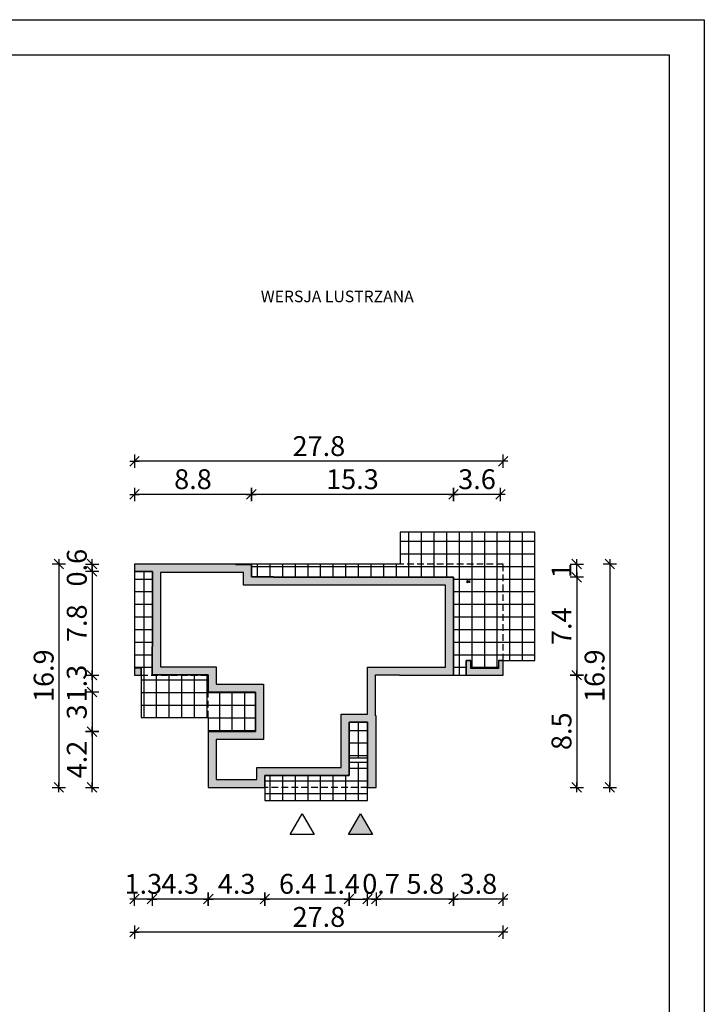
# Model space of a CAD drawing. Units: millimetres. Extents: x 6 to 1056, y 4 to 1489.
# Drawn here: x 539 to 1056, y 746 to 1489 of the extents above; entities that cross this region are included whole.
import ezdxf

# ---------------------------------------------------------------- set-up
doc = ezdxf.new("R2010")
doc.units = ezdxf.units.MM
doc.linetypes.add('HIDDEN', pattern=[0.375, 0.25, -0.125])
for name, color, linetype in [('0-hecz', 8, 'Continuous'), ('Obrys budynku', 7, 'Continuous'), ('Obrys tarasów', 7, 'Continuous'), ('Ramka', 7, 'Continuous'), ('Wymiary', 30, 'Continuous')]:
    doc.layers.add(name, color=color, linetype=linetype)
doc.styles.add('RAMKA50', font='romans.shx', dxfattribs={"width": 0.65})
doc.styles.get("Standard").update_dxf_attribs({"font": 'arial.ttf'})
doc.dimstyles.new('DIM50', dxfattribs={"dimscale": 5, "dimtxt": 3, "dimasz": 0.18, "dimexe": 0, "dimexo": 0, "dimgap": 0.8, "dimtad": 1, "dimdec": 1, "dimlfac": 0.1, "dimrnd": 0.01, "dimzin": 9, "dimdsep": 46, "dimtxsty": 'RAMKA50', "dimblk": 'TICK2', "dimcen": 0, "dimse1": 1, "dimse2": 1, "dimclrd": 13, "dimclre": 13, "dimclrt": 256, "dimazin": 0, "dimtfac": 1, "dimtdec": 1, "dimtix": 1, "dimtmove": 2, "dimatfit": 3, "dimldrblk": 'TICK1', "dimfxl": 1, "dimtfillclr": 256, "dimtolj": 1, "dimarcsym": 0})

# ---------------------------------------------------------------- blocks, each defined once
blk = doc.blocks.new('TICK2')
at = {"color": 2}
blk.add_line((-4, -4), (4, 4), dxfattribs=at)
at = {"color": 0}
for p, q in [((4, 0), (-4, 0)), ((0, -5.6), (0, 5.6))]:
    blk.add_line(p, q, dxfattribs=at)
blk = doc.blocks.new('*D99')
at = {"layer": 'Defpoints', "color": 0}
for p in [(866.44, 1014.21), (903.94, 994.21), (866.44, 825.05)]:
    blk.add_point(p, dxfattribs=at)
at = {"layer": 'Wymiary', "color": 13, "lineweight": -2}
blk.add_line((903.04, 825.05), (867.34, 825.05), dxfattribs=at)
at = {"layer": 'Wymiary', "color": 13, "lineweight": -2, "xscale": 0.9000000000000001, "yscale": 0.9000000000000001, "zscale": 0.9000000000000001, "rotation": 180}
blk.add_blockref('TICK2', (866.44, 825.05), dxfattribs=at)
at = {"layer": 'Wymiary', "color": 13, "lineweight": -2, "xscale": 0.9000000000000001, "yscale": 0.9000000000000001, "zscale": 0.9000000000000001}
blk.add_blockref('TICK2', (903.94, 825.05), dxfattribs=at)
at = {"layer": 'Wymiary', "insert": (885.19, 836.55), "char_height": 15, "attachment_point": 5, "style": 'RAMKA50'}
blk.add_mtext('\\A1;3.8', dxfattribs=at)
blk = doc.blocks.new('TICK1')
at = {"color": 2}
blk.add_line((-4, -4), (4, 4), dxfattribs=at)
at = {"color": 0}
for p, q in [((0, 0), (-4, 0)), ((0, -5.6), (0, 5.6))]:
    blk.add_line(p, q, dxfattribs=at)
blk = doc.blocks.new('*D100')
at = {"layer": 'Defpoints', "color": 0}
for p in [(866.44, 1014.21), (808.04, 929.41), (808.04, 825.05)]:
    blk.add_point(p, dxfattribs=at)
at = {"layer": 'Wymiary', "color": 13, "lineweight": -2}
blk.add_line((865.54, 825.05), (808.94, 825.05), dxfattribs=at)
at = {"layer": 'Wymiary', "color": 13, "lineweight": -2, "xscale": 0.9000000000000001, "yscale": 0.9000000000000001, "zscale": 0.9000000000000001, "rotation": 180}
blk.add_blockref('TICK2', (808.04, 825.05), dxfattribs=at)
at = {"layer": 'Wymiary', "color": 13, "lineweight": -2, "xscale": 0.9000000000000001, "yscale": 0.9000000000000001, "zscale": 0.9000000000000001}
blk.add_blockref('TICK2', (866.44, 825.05), dxfattribs=at)
at = {"layer": 'Wymiary', "insert": (845.13, 836.55), "char_height": 15, "attachment_point": 5, "style": 'RAMKA50'}
blk.add_mtext('\\A1;5.8', dxfattribs=at)
blk = doc.blocks.new('*D101')
at = {"layer": 'Defpoints', "color": 0}
for p in [(801.54, 929.41), (808.04, 929.41), (801.54, 825.05)]:
    blk.add_point(p, dxfattribs=at)
at = {"layer": 'Wymiary', "color": 13, "lineweight": -2}
for p, q in [((800.64, 825.05), (799.74, 825.05)), ((808.04, 825.05), (801.54, 825.05)), ((808.94, 825.05), (809.84, 825.05))]:
    blk.add_line(p, q, dxfattribs=at)
at = {"layer": 'Wymiary', "color": 13, "lineweight": -2, "xscale": 0.9000000000000001, "yscale": 0.9000000000000001, "zscale": 0.9000000000000001}
blk.add_blockref('TICK2', (801.54, 825.05), dxfattribs=at)
at = {"layer": 'Wymiary', "color": 13, "lineweight": -2, "xscale": 0.9000000000000001, "yscale": 0.9000000000000001, "zscale": 0.9000000000000001, "rotation": 180}
blk.add_blockref('TICK2', (808.04, 825.05), dxfattribs=at)
at = {"layer": 'Wymiary', "insert": (811.73, 836.55), "char_height": 15, "attachment_point": 5, "style": 'RAMKA50'}
blk.add_mtext('\\A1;0.7', dxfattribs=at)
blk = doc.blocks.new('*D102')
at = {"layer": 'Defpoints', "color": 0}
for p in [(787.54, 938.41), (724.04, 928.91), (724.04, 825.05)]:
    blk.add_point(p, dxfattribs=at)
at = {"layer": 'Wymiary', "color": 13, "lineweight": -2}
blk.add_line((786.64, 825.05), (724.94, 825.05), dxfattribs=at)
at = {"layer": 'Wymiary', "color": 13, "lineweight": -2, "xscale": 0.9000000000000001, "yscale": 0.9000000000000001, "zscale": 0.9000000000000001, "rotation": 180}
blk.add_blockref('TICK2', (724.04, 825.05), dxfattribs=at)
at = {"layer": 'Wymiary', "color": 13, "lineweight": -2, "xscale": 0.9000000000000001, "yscale": 0.9000000000000001, "zscale": 0.9000000000000001}
blk.add_blockref('TICK2', (787.54, 825.05), dxfattribs=at)
at = {"layer": 'Wymiary', "insert": (748.86, 836.55), "char_height": 15, "attachment_point": 5, "style": 'RAMKA50'}
blk.add_mtext('\\A1;6.4', dxfattribs=at)
blk = doc.blocks.new('*D103')
at = {"layer": 'Defpoints', "color": 0}
for p in [(681.34, 929.41), (724.04, 928.91), (681.34, 825.05)]:
    blk.add_point(p, dxfattribs=at)
at = {"layer": 'Wymiary', "color": 13, "lineweight": -2}
blk.add_line((723.14, 825.05), (682.24, 825.05), dxfattribs=at)
at = {"layer": 'Wymiary', "color": 13, "lineweight": -2, "xscale": 0.9000000000000001, "yscale": 0.9000000000000001, "zscale": 0.9000000000000001, "rotation": 180}
blk.add_blockref('TICK2', (681.34, 825.05), dxfattribs=at)
at = {"layer": 'Wymiary', "color": 13, "lineweight": -2, "xscale": 0.9000000000000001, "yscale": 0.9000000000000001, "zscale": 0.9000000000000001}
blk.add_blockref('TICK2', (724.04, 825.05), dxfattribs=at)
at = {"layer": 'Wymiary', "insert": (702.69, 836.55), "char_height": 15, "attachment_point": 5, "style": 'RAMKA50'}
blk.add_mtext('\\A1;4.3', dxfattribs=at)
blk = doc.blocks.new('*D104')
at = {"layer": 'Defpoints', "color": 0}
for p in [(638.84, 1014.51), (681.34, 929.41), (638.84, 825.05)]:
    blk.add_point(p, dxfattribs=at)
at = {"layer": 'Wymiary', "color": 13, "lineweight": -2}
blk.add_line((680.44, 825.05), (639.74, 825.05), dxfattribs=at)
at = {"layer": 'Wymiary', "color": 13, "lineweight": -2, "xscale": 0.9000000000000001, "yscale": 0.9000000000000001, "zscale": 0.9000000000000001, "rotation": 180}
blk.add_blockref('TICK2', (638.84, 825.05), dxfattribs=at)
at = {"layer": 'Wymiary', "color": 13, "lineweight": -2, "xscale": 0.9000000000000001, "yscale": 0.9000000000000001, "zscale": 0.9000000000000001}
blk.add_blockref('TICK2', (681.34, 825.05), dxfattribs=at)
at = {"layer": 'Wymiary', "insert": (660.09, 836.55), "char_height": 15, "attachment_point": 5, "style": 'RAMKA50'}
blk.add_mtext('\\A1;4.3', dxfattribs=at)
blk = doc.blocks.new('*D105')
at = {"layer": 'Defpoints', "color": 0}
for p in [(625.64, 1098.11), (903.94, 994.21), (625.64, 800.05)]:
    blk.add_point(p, dxfattribs=at)
at = {"layer": 'Wymiary', "color": 13, "lineweight": -2}
blk.add_line((903.04, 800.05), (626.54, 800.05), dxfattribs=at)
at = {"layer": 'Wymiary', "color": 13, "lineweight": -2, "xscale": 0.9000000000000001, "yscale": 0.9000000000000001, "zscale": 0.9000000000000001, "rotation": 180}
blk.add_blockref('TICK2', (625.64, 800.05), dxfattribs=at)
at = {"layer": 'Wymiary', "color": 13, "lineweight": -2, "xscale": 0.9000000000000001, "yscale": 0.9000000000000001, "zscale": 0.9000000000000001}
blk.add_blockref('TICK2', (903.94, 800.05), dxfattribs=at)
at = {"layer": 'Wymiary', "insert": (764.79, 811.55), "char_height": 15, "attachment_point": 5, "style": 'RAMKA50'}
blk.add_mtext('\\A1;27.8', dxfattribs=at)
blk = doc.blocks.new('*D106')
at = {"layer": 'Defpoints', "color": 0}
for p in [(866.44, 1130.72), (866.44, 1068.11), (901.94, 994.21)]:
    blk.add_point(p, dxfattribs=at)
at = {"layer": 'Wymiary', "color": 13, "lineweight": -2}
blk.add_line((901.04, 1130.72), (867.34, 1130.72), dxfattribs=at)
at = {"layer": 'Wymiary', "color": 13, "lineweight": -2, "xscale": 0.9000000000000001, "yscale": 0.9000000000000001, "zscale": 0.9000000000000001, "rotation": 180}
blk.add_blockref('TICK2', (866.44, 1130.72), dxfattribs=at)
at = {"layer": 'Wymiary', "color": 13, "lineweight": -2, "xscale": 0.9000000000000001, "yscale": 0.9000000000000001, "zscale": 0.9000000000000001}
blk.add_blockref('TICK2', (901.94, 1130.72), dxfattribs=at)
at = {"layer": 'Wymiary', "insert": (884.19, 1142.22), "char_height": 15, "attachment_point": 5, "style": 'RAMKA50'}
blk.add_mtext('\\A1;3.6', dxfattribs=at)
blk = doc.blocks.new('*D107')
at = {"layer": 'Defpoints', "color": 0}
for p in [(713.84, 1130.72), (713.84, 1077.81), (866.44, 1068.11)]:
    blk.add_point(p, dxfattribs=at)
at = {"layer": 'Wymiary', "color": 13, "lineweight": -2}
blk.add_line((865.54, 1130.72), (714.74, 1130.72), dxfattribs=at)
at = {"layer": 'Wymiary', "color": 13, "lineweight": -2, "xscale": 0.9000000000000001, "yscale": 0.9000000000000001, "zscale": 0.9000000000000001, "rotation": 180}
blk.add_blockref('TICK2', (713.84, 1130.72), dxfattribs=at)
at = {"layer": 'Wymiary', "color": 13, "lineweight": -2, "xscale": 0.9000000000000001, "yscale": 0.9000000000000001, "zscale": 0.9000000000000001}
blk.add_blockref('TICK2', (866.44, 1130.72), dxfattribs=at)
at = {"layer": 'Wymiary', "insert": (790.14, 1142.22), "char_height": 15, "attachment_point": 5, "style": 'RAMKA50'}
blk.add_mtext('\\A1;15.3', dxfattribs=at)
blk = doc.blocks.new('*D108')
at = {"layer": 'Defpoints', "color": 0}
for p in [(625.64, 1130.72), (625.64, 1078.11), (713.84, 1077.81)]:
    blk.add_point(p, dxfattribs=at)
at = {"layer": 'Wymiary', "color": 13, "lineweight": -2}
blk.add_line((712.94, 1130.72), (626.54, 1130.72), dxfattribs=at)
at = {"layer": 'Wymiary', "color": 13, "lineweight": -2, "xscale": 0.9000000000000001, "yscale": 0.9000000000000001, "zscale": 0.9000000000000001, "rotation": 180}
blk.add_blockref('TICK2', (625.64, 1130.72), dxfattribs=at)
at = {"layer": 'Wymiary', "color": 13, "lineweight": -2, "xscale": 0.9000000000000001, "yscale": 0.9000000000000001, "zscale": 0.9000000000000001}
blk.add_blockref('TICK2', (713.84, 1130.72), dxfattribs=at)
at = {"layer": 'Wymiary', "insert": (669.74, 1142.22), "char_height": 15, "attachment_point": 5, "style": 'RAMKA50'}
blk.add_mtext('\\A1;8.8', dxfattribs=at)
blk = doc.blocks.new('*D109')
at = {"layer": 'Defpoints', "color": 0}
for p in [(625.64, 1155.72), (625.64, 1078.11), (903.94, 1078.11)]:
    blk.add_point(p, dxfattribs=at)
at = {"layer": 'Wymiary', "color": 13, "lineweight": -2}
blk.add_line((903.04, 1155.72), (626.54, 1155.72), dxfattribs=at)
at = {"layer": 'Wymiary', "color": 13, "lineweight": -2, "xscale": 0.9000000000000001, "yscale": 0.9000000000000001, "zscale": 0.9000000000000001, "rotation": 180}
blk.add_blockref('TICK2', (625.64, 1155.72), dxfattribs=at)
at = {"layer": 'Wymiary', "color": 13, "lineweight": -2, "xscale": 0.9000000000000001, "yscale": 0.9000000000000001, "zscale": 0.9000000000000001}
blk.add_blockref('TICK2', (903.94, 1155.72), dxfattribs=at)
at = {"layer": 'Wymiary', "insert": (764.79, 1167.22), "char_height": 15, "attachment_point": 5, "style": 'RAMKA50'}
blk.add_mtext('\\A1;27.8', dxfattribs=at)
blk = doc.blocks.new('*D110')
at = {"layer": 'Defpoints', "color": 0}
for p in [(891.44, 1078.11), (959.44, 1078.11), (866.44, 1068.11)]:
    blk.add_point(p, dxfattribs=at)
at = {"layer": 'Wymiary', "color": 13, "lineweight": -2}
for p, q in [((959.44, 1079.01), (959.44, 1079.91)), ((959.44, 1068.11), (959.44, 1078.11)), ((959.44, 1067.21), (959.44, 1066.31))]:
    blk.add_line(p, q, dxfattribs=at)
at = {"layer": 'Wymiary', "color": 13, "lineweight": -2, "xscale": 0.9000000000000001, "yscale": 0.9000000000000001, "zscale": 0.9000000000000001}
for p, rotation in [((959.44, 1078.11), 270), ((959.44, 1068.11), 90)]:
    blk.add_blockref('TICK2', p, dxfattribs=dict(at, rotation=rotation))
at = {"layer": 'Wymiary', "insert": (947.94, 1073.11), "char_height": 15, "attachment_point": 5, "rotation": 90, "style": 'RAMKA50'}
blk.add_mtext('\\A1;1', dxfattribs=at)
blk = doc.blocks.new('*D111')
at = {"layer": 'Defpoints', "color": 0}
for p in [(866.44, 1068.11), (891.44, 994.21), (959.44, 994.21)]:
    blk.add_point(p, dxfattribs=at)
at = {"layer": 'Wymiary', "color": 13, "lineweight": -2}
blk.add_line((959.44, 1067.21), (959.44, 995.11), dxfattribs=at)
at = {"layer": 'Wymiary', "color": 13, "lineweight": -2, "xscale": 0.9000000000000001, "yscale": 0.9000000000000001, "zscale": 0.9000000000000001}
for p, rotation in [((959.44, 1068.11), 90), ((959.44, 994.21), 270)]:
    blk.add_blockref('TICK2', p, dxfattribs=dict(at, rotation=rotation))
at = {"layer": 'Wymiary', "insert": (947.94, 1031.16), "char_height": 15, "attachment_point": 5, "rotation": 90, "style": 'RAMKA50'}
blk.add_mtext('\\A1;7.4', dxfattribs=at)
blk = doc.blocks.new('*D112')
at = {"layer": 'Defpoints', "color": 0}
for p in [(891.44, 994.21), (833.04, 909.41), (959.44, 909.41)]:
    blk.add_point(p, dxfattribs=at)
at = {"layer": 'Wymiary', "color": 13, "lineweight": -2}
blk.add_line((959.44, 993.31), (959.44, 910.31), dxfattribs=at)
at = {"layer": 'Wymiary', "color": 13, "lineweight": -2, "xscale": 0.9000000000000001, "yscale": 0.9000000000000001, "zscale": 0.9000000000000001}
for p, rotation in [((959.44, 994.21), 90), ((959.44, 909.41), 270)]:
    blk.add_blockref('TICK2', p, dxfattribs=dict(at, rotation=rotation))
at = {"layer": 'Wymiary', "insert": (947.94, 951.81), "char_height": 15, "attachment_point": 5, "rotation": 90, "style": 'RAMKA50'}
blk.add_mtext('\\A1;8.5', dxfattribs=at)
blk = doc.blocks.new('*D113')
at = {"layer": 'Defpoints', "color": 0}
for p in [(901.94, 1078.11), (858.04, 909.41), (984.44, 909.41)]:
    blk.add_point(p, dxfattribs=at)
at = {"layer": 'Wymiary', "color": 13, "lineweight": -2}
blk.add_line((984.44, 1077.21), (984.44, 910.31), dxfattribs=at)
at = {"layer": 'Wymiary', "color": 13, "lineweight": -2, "xscale": 0.9000000000000001, "yscale": 0.9000000000000001, "zscale": 0.9000000000000001}
for p, rotation in [((984.44, 1078.11), 90), ((984.44, 909.41), 270)]:
    blk.add_blockref('TICK2', p, dxfattribs=dict(at, rotation=rotation))
at = {"layer": 'Wymiary', "insert": (972.94, 993.76), "char_height": 15, "attachment_point": 5, "rotation": 90, "style": 'RAMKA50'}
blk.add_mtext('\\A1;16.9', dxfattribs=at)
blk = doc.blocks.new('*D114')
at = {"layer": 'Defpoints', "color": 0}
for p in [(593.53, 1078.11), (651.04, 1072.61), (661.54, 1078.11)]:
    blk.add_point(p, dxfattribs=at)
at = {"layer": 'Wymiary', "color": 13, "lineweight": -2}
for p, q in [((593.53, 1079.01), (593.53, 1079.91)), ((593.53, 1072.61), (593.53, 1078.11)), ((593.53, 1071.71), (593.53, 1070.81))]:
    blk.add_line(p, q, dxfattribs=at)
at = {"layer": 'Wymiary', "color": 13, "lineweight": -2, "xscale": 0.9000000000000001, "yscale": 0.9000000000000001, "zscale": 0.9000000000000001}
for p, rotation in [((593.53, 1078.11), 270), ((593.53, 1072.61), 90)]:
    blk.add_blockref('TICK2', p, dxfattribs=dict(at, rotation=rotation))
at = {"layer": 'Wymiary', "insert": (582.03, 1075.36), "char_height": 15, "attachment_point": 5, "rotation": 90, "style": 'RAMKA50'}
blk.add_mtext('\\A1;0.6', dxfattribs=at)
blk = doc.blocks.new('*D115')
at = {"layer": 'Defpoints', "color": 0}
for p in [(651.04, 1072.61), (593.53, 994.21), (651.04, 994.21)]:
    blk.add_point(p, dxfattribs=at)
at = {"layer": 'Wymiary', "color": 13, "lineweight": -2}
blk.add_line((593.53, 1071.71), (593.53, 995.11), dxfattribs=at)
at = {"layer": 'Wymiary', "color": 13, "lineweight": -2, "xscale": 0.9000000000000001, "yscale": 0.9000000000000001, "zscale": 0.9000000000000001}
for p, rotation in [((593.53, 1072.61), 90), ((593.53, 994.21), 270)]:
    blk.add_blockref('TICK2', p, dxfattribs=dict(at, rotation=rotation))
at = {"layer": 'Wymiary', "insert": (582.03, 1033.41), "char_height": 15, "attachment_point": 5, "rotation": 90, "style": 'RAMKA50'}
blk.add_mtext('\\A1;7.8', dxfattribs=at)
blk = doc.blocks.new('*D116')
at = {"layer": 'Defpoints', "color": 0}
for p in [(661.54, 994.21), (593.53, 981.41), (681.34, 981.41)]:
    blk.add_point(p, dxfattribs=at)
at = {"layer": 'Wymiary', "color": 13, "lineweight": -2}
for p, q in [((593.53, 995.11), (593.53, 996.01)), ((593.53, 994.21), (593.53, 981.41)), ((593.53, 980.51), (593.53, 979.61))]:
    blk.add_line(p, q, dxfattribs=at)
at = {"layer": 'Wymiary', "color": 13, "lineweight": -2, "xscale": 0.9000000000000001, "yscale": 0.9000000000000001, "zscale": 0.9000000000000001}
for p, rotation in [((593.53, 994.21), 270), ((593.53, 981.41), 90)]:
    blk.add_blockref('TICK2', p, dxfattribs=dict(at, rotation=rotation))
at = {"layer": 'Wymiary', "insert": (582.03, 987.81), "char_height": 15, "attachment_point": 5, "rotation": 90, "style": 'RAMKA50'}
blk.add_mtext('\\A1;1.3', dxfattribs=at)
blk = doc.blocks.new('*D117')
at = {"layer": 'Defpoints', "color": 0}
for p in [(651.04, 1078.11), (568.53, 909.41), (694.94, 909.41)]:
    blk.add_point(p, dxfattribs=at)
at = {"layer": 'Wymiary', "color": 13, "lineweight": -2}
blk.add_line((568.53, 1077.21), (568.53, 910.31), dxfattribs=at)
at = {"layer": 'Wymiary', "color": 13, "lineweight": -2, "xscale": 0.9000000000000001, "yscale": 0.9000000000000001, "zscale": 0.9000000000000001}
for p, rotation in [((568.53, 1078.11), 90), ((568.53, 909.41), 270)]:
    blk.add_blockref('TICK2', p, dxfattribs=dict(at, rotation=rotation))
at = {"layer": 'Wymiary', "insert": (557.03, 993.76), "char_height": 15, "attachment_point": 5, "rotation": 90, "style": 'RAMKA50'}
blk.add_mtext('\\A1;16.9', dxfattribs=at)
blk = doc.blocks.new('*D118')
at = {"layer": 'Defpoints', "color": 0}
for p in [(681.34, 981.41), (593.53, 951.51), (681.34, 951.51)]:
    blk.add_point(p, dxfattribs=at)
at = {"layer": 'Wymiary', "color": 13, "lineweight": -2}
blk.add_line((593.53, 980.51), (593.53, 952.41), dxfattribs=at)
at = {"layer": 'Wymiary', "color": 13, "lineweight": -2, "xscale": 0.9000000000000001, "yscale": 0.9000000000000001, "zscale": 0.9000000000000001}
for p, rotation in [((593.53, 981.41), 90), ((593.53, 951.51), 270)]:
    blk.add_blockref('TICK2', p, dxfattribs=dict(at, rotation=rotation))
at = {"layer": 'Wymiary', "insert": (582.03, 966.46), "char_height": 15, "attachment_point": 5, "rotation": 90, "style": 'RAMKA50'}
blk.add_mtext('\\A1;3', dxfattribs=at)
blk = doc.blocks.new('*D119')
at = {"layer": 'Defpoints', "color": 0}
for p in [(681.34, 951.51), (593.53, 909.41), (681.34, 909.41)]:
    blk.add_point(p, dxfattribs=at)
at = {"layer": 'Wymiary', "color": 13, "lineweight": -2}
blk.add_line((593.53, 950.61), (593.53, 910.31), dxfattribs=at)
at = {"layer": 'Wymiary', "color": 13, "lineweight": -2, "xscale": 0.9000000000000001, "yscale": 0.9000000000000001, "zscale": 0.9000000000000001}
for p, rotation in [((593.53, 951.51), 90), ((593.53, 909.41), 270)]:
    blk.add_blockref('TICK2', p, dxfattribs=dict(at, rotation=rotation))
at = {"layer": 'Wymiary', "insert": (582.03, 930.46), "char_height": 15, "attachment_point": 5, "rotation": 90, "style": 'RAMKA50'}
blk.add_mtext('\\A1;4.2', dxfattribs=at)
blk = doc.blocks.new('*D120')
at = {"layer": 'Defpoints', "color": 0}
for p in [(787.54, 938.41), (801.54, 929.41), (801.54, 825.05)]:
    blk.add_point(p, dxfattribs=at)
at = {"layer": 'Wymiary', "color": 13, "lineweight": -2}
blk.add_line((788.44, 825.05), (800.64, 825.05), dxfattribs=at)
at = {"layer": 'Wymiary', "color": 13, "lineweight": -2, "xscale": 0.9000000000000001, "yscale": 0.9000000000000001, "zscale": 0.9000000000000001, "rotation": 180}
blk.add_blockref('TICK2', (787.54, 825.05), dxfattribs=at)
at = {"layer": 'Wymiary', "color": 13, "lineweight": -2, "xscale": 0.9000000000000001, "yscale": 0.9000000000000001, "zscale": 0.9000000000000001}
blk.add_blockref('TICK2', (801.54, 825.05), dxfattribs=at)
at = {"layer": 'Wymiary', "insert": (781.63, 836.55), "char_height": 15, "attachment_point": 5, "style": 'RAMKA50'}
blk.add_mtext('\\A1;1.4', dxfattribs=at)
blk = doc.blocks.new('*D98')
at = {"layer": 'Defpoints', "color": 0}
for p in [(625.64, 1098.11), (638.84, 1014.51), (625.64, 825.05)]:
    blk.add_point(p, dxfattribs=at)
at = {"layer": 'Wymiary', "color": 13, "lineweight": -2}
for p, q in [((624.74, 825.05), (623.84, 825.05)), ((638.84, 825.05), (625.64, 825.05)), ((639.74, 825.05), (640.64, 825.05))]:
    blk.add_line(p, q, dxfattribs=at)
at = {"layer": 'Wymiary', "color": 13, "lineweight": -2, "xscale": 0.9000000000000001, "yscale": 0.9000000000000001, "zscale": 0.9000000000000001}
blk.add_blockref('TICK2', (625.64, 825.05), dxfattribs=at)
at = {"layer": 'Wymiary', "color": 13, "lineweight": -2, "xscale": 0.9000000000000001, "yscale": 0.9000000000000001, "zscale": 0.9000000000000001, "rotation": 180}
blk.add_blockref('TICK2', (638.84, 825.05), dxfattribs=at)
at = {"layer": 'Wymiary', "insert": (632.24, 836.55), "char_height": 15, "attachment_point": 5, "style": 'RAMKA50'}
blk.add_mtext('\\A1;1.3', dxfattribs=at)

msp = doc.modelspace()

# ---------------------------------------------------------------- hatches: boundary and pattern name
at = {"layer": '0-hecz'}
h = msp.add_hatch(dxfattribs=at)
h.set_pattern_fill('NET', color=256, scale=3, angle=270, style=0)
h.set_pattern_definition([(270, (1061.397, 0), (-9.525, -2e-15), []), (180, (1061.397, 0), (-2e-15, 9.525), [])])
h.paths.add_polyline_path([(826.14, 1102.11), (925.94, 1102.11), (925.94, 1005.21), (901.94, 1005.21), (901.94, 1078.11), (826.14, 1078.11)])
h.paths.add_polyline_path([(866.44, 1068.11), (730.54, 1068.11), (730.54, 1068.41), (713.84, 1068.41), (713.84, 1077.81), (701.84, 1077.81), (701.84, 1078.11), (826.14, 1078.11), (901.94, 1078.11), (901.94, 1005.21), (898.44, 1005.21), (898.44, 999.21), (879.44, 999.21), (879.44, 1005.21), (875.94, 1005.21), (875.94, 994.21), (866.44, 994.21)])
h.paths.add_polyline_path([(630.64, 990.71), (630.64, 994.21), (681.34, 994.21), (681.34, 962.21), (630.64, 962.21)])
h.paths.add_polyline_path([(681.34, 981.41), (716.94, 981.41), (716.94, 951.51), (681.34, 951.51), (681.34, 962.21)])
h.paths.add_polyline_path([(625.64, 1072.61), (639.14, 1072.61), (639.14, 1015.91), (638.84, 1015.91), (638.84, 994.51), (681.34, 994.51), (681.34, 994.21), (630.64, 994.21), (630.64, 999.71), (625.64, 999.71)])
h.paths.add_polyline_path([(724.04, 918.41), (787.54, 918.41), (787.54, 928.41), (801.54, 928.41), (801.54, 909.41), (724.04, 909.41)])
h.paths.add_polyline_path([(724.04, 909.41), (801.54, 909.41), (801.54, 899.41), (724.04, 899.41)])
h.paths.add_polyline_path([(787.54, 958.61), (801.54, 958.61), (801.54, 931.41), (787.54, 931.41)])
h.paths.add_polyline_path([(925.94, 1102.11), (927.94, 1102.11), (927.94, 1005.21), (925.94, 1005.21)])
h.paths.add_polyline_path([(898.44, 1005.21), (900.44, 1005.21), (900.44, 999.21), (898.44, 999.21)], flags=17)
at = {"layer": 'Obrys budynku'}
h = msp.add_hatch(color=256, dxfattribs=at)
h.paths.add_polyline_path([(638.84, 1015.91), (639.14, 1015.91), (639.14, 1048.91), (639.14, 1056.71), (639.14, 1066.11), (639.14, 1072.61), (625.64, 1072.61), (625.64, 1078.11), (701.84, 1078.11), (701.84, 1077.81), (713.84, 1077.81), (713.84, 1068.41), (730.54, 1068.41), (730.54, 1068.11), (739.74, 1068.11), (747.54, 1068.11), (756.94, 1068.11), (785.54, 1068.11), (802.94, 1068.11), (826.14, 1068.11), (861.64, 1068.11), (866.44, 1068.11), (866.44, 1063.31), (866.44, 1027.01), (866.44, 1014.41), (866.44, 1005.21), (866.44, 994.21), (825.64, 994.21), (825.64, 994.51), (807.44, 994.51), (807.44, 963.41), (808.04, 963.41), (808.04, 909.41), (801.54, 909.41), (801.54, 958.61), (787.54, 958.61), (787.54, 918.41), (724.04, 918.41), (724.04, 909.41), (681.34, 909.41), (681.34, 951.51), (716.94, 951.51), (716.94, 981.41), (714.24, 981.41), (681.34, 981.41), (681.34, 994.51), (638.84, 994.51)])
h.paths.add_polyline_path([(860.44, 1000.21), (860.44, 1062.11), (724.54, 1062.11), (707.84, 1062.11), (707.84, 1071.81), (695.84, 1071.81), (645.14, 1071.81), (645.14, 1009.91), (645.14, 1000.51), (687.34, 1000.51), (687.34, 987.41), (722.94, 987.41), (722.94, 945.51), (687.34, 945.51), (687.34, 915.41), (718.04, 915.41), (718.04, 924.41), (781.54, 924.41), (781.54, 964.61), (801.44, 964.61), (801.44, 1000.21), (831.64, 1000.21)], flags=16)
h.paths.add_polyline_path([(625.64, 999.71), (630.64, 999.71), (630.64, 994.21), (625.64, 994.21)], flags=17)
h.paths.add_polyline_path([(901.94, 1005.21), (901.94, 1005.21), (903.94, 1005.21), (903.94, 994.21), (901.94, 994.21)], flags=16)
h.paths.add_polyline_path([(875.94, 1005.21), (879.44, 1005.21), (879.44, 999.21), (900.44, 999.21), (900.44, 1005.21), (903.94, 1005.21), (903.94, 994.21), (875.94, 994.21)])
h.paths.add_polyline_path([(901.94, 1005.21), (903.94, 1005.21), (903.94, 994.21), (901.94, 994.21)], flags=0)
h.paths.add_polyline_path([(876.79, 1065.76), (876.93, 1065.76), (876.93, 1065.05, 0.414214), (877.08, 1064.9), (878.3, 1064.9, 0.416773), (878.45, 1065.05), (878.45, 1065.76), (878.59, 1065.76), (878.59, 1063.96), (878.45, 1063.96), (878.45, 1064.67, 0.416774), (878.3, 1064.82), (877.08, 1064.82, 0.414214), (876.93, 1064.67), (876.93, 1063.96), (876.79, 1063.96)])
at = {"layer": 'Obrys tarasów'}
msp.add_hatch(color=256, dxfattribs=at).paths.add_polyline_path([(805.34, 873.86), (787.24, 873.86), (796.29, 889.53)])
msp.add_hatch(color=256, dxfattribs=at).paths.add_polyline_path([(805.34, 873.86), (787.24, 873.86), (796.29, 889.53)])

# ---------------------------------------------------------------- linework, layer by layer
at = {"layer": 'Obrys budynku'}
for points in [[(681.34, 909.41), (724.04, 909.41), (724.04, 918.41), (787.54, 918.41), (787.54, 958.61), (801.54, 958.61), (801.54, 909.41), (808.04, 909.41), (808.04, 963.41), (807.44, 963.41), (807.44, 994.51), (825.64, 994.51), (825.64, 994.21), (866.44, 994.21), (866.44, 1068.11), (730.54, 1068.11), (730.54, 1068.41), (713.84, 1068.41), (713.84, 1077.81), (701.84, 1077.81), (701.84, 1078.11), (625.64, 1078.11), (625.64, 1072.61), (639.14, 1072.61), (639.14, 1015.91), (638.84, 1015.91), (638.84, 994.51), (681.34, 994.51), (681.34, 981.41), (716.94, 981.41), (716.94, 951.51), (681.34, 951.51), (681.34, 909.41)], [(687.34, 915.41), (718.04, 915.41), (718.04, 924.41), (781.54, 924.41), (781.54, 964.61), (801.44, 964.61), (801.44, 1000.21), (831.64, 1000.21), (831.64, 1000.21), (860.44, 1000.21), (860.44, 1062.11), (724.54, 1062.11), (724.54, 1062.11), (707.84, 1062.11), (707.84, 1071.81), (695.84, 1071.81), (695.84, 1071.81), (645.14, 1071.81), (645.14, 1009.91), (645.14, 1009.91), (645.14, 1000.51), (687.34, 1000.51), (687.34, 987.41), (722.94, 987.41), (722.94, 945.51), (687.34, 945.51)], [(903.94, 994.21), (903.94, 1005.21), (900.44, 1005.21), (900.44, 999.21), (879.44, 999.21), (879.44, 1005.21), (875.94, 1005.21), (875.94, 994.21), (903.94, 994.21)], [(630.64, 999.71), (625.64, 999.71), (625.64, 994.21), (630.64, 994.21)]]:
    msp.add_lwpolyline(points, close=True, dxfattribs=at)
msp.add_lwpolyline([(876.79, 1063.96), (876.79, 1065.76), (876.93, 1065.76), (876.93, 1065.05, 0.414214), (877.08, 1064.9), (878.3, 1064.9, 0.416773), (878.45, 1065.05), (878.45, 1065.76), (878.59, 1065.76), (878.59, 1063.96), (878.45, 1063.96), (878.45, 1064.67, 0.416774), (878.3, 1064.82), (877.08, 1064.82, 0.414214), (876.93, 1064.67), (876.93, 1063.96)], format="xyb", close=True, dxfattribs=at)
at = {"layer": 'Obrys tarasów', "linetype": 'HIDDEN', "ltscale": 20}
for p, q in [((630.64, 994.21), (681.34, 994.21)), ((681.34, 962.21), (681.34, 994.21)), ((801.54, 909.41), (724.04, 909.41))]:
    msp.add_line(p, q, dxfattribs=at)
at = {"layer": 'Obrys tarasów'}
for p, q in [((801.54, 931.41), (787.54, 931.41)), ((787.54, 928.41), (801.54, 928.41))]:
    msp.add_line(p, q, dxfattribs=at)
msp.add_lwpolyline([(900.44, 1005.21), (901.94, 1005.21), (927.94, 1005.21), (927.94, 1102.11), (826.14, 1102.11), (826.14, 1078.11), (701.84, 1078.11), (701.84, 1077.81), (713.84, 1077.81), (713.84, 1068.41), (730.54, 1068.41), (730.54, 1068.11), (739.74, 1068.11), (739.74, 1068.11), (747.54, 1068.11), (747.54, 1068.11), (756.94, 1068.11), (756.94, 1068.11), (785.54, 1068.11), (785.54, 1068.11), (802.94, 1068.11), (802.94, 1068.11), (826.14, 1068.11), (826.14, 1068.11), (861.64, 1068.11), (861.64, 1068.11), (866.44, 1068.11), (866.44, 1063.31), (866.44, 1063.31), (866.44, 1027.01), (866.44, 1027.01), (866.44, 1014.41), (866.44, 1014.41), (866.44, 1005.21), (866.44, 1005.21), (866.44, 994.21), (875.94, 994.21), (875.94, 1005.21), (879.44, 1005.21)], dxfattribs=at)
for points in [[(639.14, 1072.61), (625.64, 1072.61), (625.64, 999.71), (630.64, 999.71), (630.64, 994.21), (630.64, 990.71), (630.64, 990.71), (630.64, 990.71), (630.64, 990.71), (630.64, 990.71), (630.64, 990.71), (630.64, 962.21), (681.34, 962.21), (681.34, 951.51), (716.94, 951.51), (716.94, 981.41), (714.24, 981.41), (714.24, 981.41), (681.34, 981.41), (681.34, 994.51), (638.84, 994.51), (638.84, 1015.91), (639.14, 1015.91), (639.14, 1048.91), (639.14, 1048.91), (639.14, 1056.71), (639.14, 1056.71), (639.14, 1066.11), (639.14, 1066.11)], [(801.54, 899.41), (801.54, 958.61), (787.54, 958.61), (787.54, 918.41), (724.04, 918.41), (724.04, 899.41)], [(743.19, 873.86), (752.24, 889.53), (761.29, 873.86)], [(743.19, 873.86), (752.24, 889.53), (761.29, 873.86)], [(787.24, 873.86), (796.29, 889.53), (805.34, 873.86)], [(787.24, 873.86), (796.29, 889.53), (805.34, 873.86)], [(787.24, 873.86), (796.29, 889.53), (805.34, 873.86)], [(787.24, 873.86), (796.29, 889.53), (805.34, 873.86)]]:
    msp.add_lwpolyline(points, close=True, dxfattribs=at)
at = {"layer": 'Obrys tarasów', "linetype": 'HIDDEN', "ltscale": 20}
msp.add_lwpolyline([(903.94, 1005.21), (903.94, 1078.11), (826.14, 1078.11)], dxfattribs=at)
at = {"layer": 'Ramka'}
for points in [[(1055.75, 1489.34), (1055.75, 4.34), (5.64, 4.34), (5.64, 1489.34)], [(1029.23, 1462.82), (1029.23, 30.86), (32.16, 30.86), (32.16, 1462.82)]]:
    msp.add_lwpolyline(points, close=True, dxfattribs=at)
at = {"layer": 'Wymiary'}
msp.add_line((903.94, 1005.21), (901.94, 1005.21), dxfattribs=at)

# ---------------------------------------------------------------- texts
at = {"layer": 'Ramka', "insert": (720.96, 1284.65), "char_height": 8.7218, "width": 248.7528, "attachment_point": 1}
msp.add_mtext('{\\farial narrow|b0|i0|c238|p32;WERSJA LUSTRZANA}', dxfattribs=at)

# ---------------------------------------------------------------- dimensions: what is measured, and where the dimension line sits
at = {"layer": 'Wymiary'}
for base, p1, p2, angle, picture, middle in [((625.64, 1155.72), (903.94, 1078.11), (625.64, 1078.11), 180, '*D109', (764.79, 1167.22)), ((625.64, 1130.72), (713.84, 1077.81), (625.64, 1078.11), 180, '*D108', (669.74, 1142.22)), ((713.84, 1130.72), (866.44, 1068.11), (713.84, 1077.81), 180, '*D107', (790.14, 1142.22)), ((866.437427, 1130.724336), (901.937426, 994.208029), (866.437427, 1068.108029), 180, '*D106', (884.187426, 1142.224336)), ((625.64, 825.05), (638.84, 1014.51), (625.64, 1098.11), 180, '*D98', (632.24, 836.55)), ((625.64, 800.05), (903.94, 994.21), (625.64, 1098.11), 180, '*D105', (764.79, 811.55)), ((593.53051333, 1078.10802903), (651.03742669, 1072.60802903), (661.53742669, 1078.10802903), 90, '*D114', (582.03051333, 1075.35802903)), ((568.53, 909.41), (651.04, 1078.11), (694.94, 909.41), 90, '*D117', (557.03, 993.76)), ((984.44, 909.41), (901.94, 1078.11), (858.04, 909.41), 90, '*D113', (972.94, 993.76)), ((959.44, 1078.11), (866.44, 1068.11), (891.44, 1078.11), 90, '*D110', (947.94, 1073.11)), ((593.53, 994.21), (651.04, 1072.61), (651.04, 994.21), 90, '*D115', (582.03, 1033.41)), ((959.44, 994.21), (866.44, 1068.11), (891.44, 994.21), 90, '*D111', (947.94, 1031.16)), ((638.83742669, 825.04897906), (681.33742669, 929.40802903), (638.83742669, 1014.50802903), 180, '*D104', (660.08742669, 836.54897906)), ((866.43742669, 825.04897906), (903.93742669, 994.20802903), (866.43742669, 1014.20802903), 180, '*D99', (885.18742669, 836.54897906)), ((593.53, 981.41), (661.54, 994.21), (681.34, 981.41), 90, '*D116', (582.03, 987.81)), ((959.44, 909.41), (891.44, 994.21), (833.04, 909.41), 90, '*D112', (947.94, 951.81)), ((593.53, 951.51), (681.34, 981.41), (681.34, 951.51), 90, '*D118', (582.03, 966.46)), ((593.53, 909.41), (681.34, 951.51), (681.34, 909.41), 90, '*D119', (582.03, 930.46)), ((681.34, 825.05), (724.04, 928.91), (681.34, 929.41), 180, '*D103', (702.69, 836.55))]:
    dim = msp.add_linear_dim(base=base, p1=p1, p2=p2, angle=angle, dimstyle='DIM50', dxfattribs=at)
    dim.commit()
    dim.dimension.update_dxf_attribs({"geometry": picture, "text_midpoint": middle})
for base, p1, p2, picture, middle in [((808.04, 825.05), (866.44, 1014.21), (808.04, 929.41), '*D100', (845.13, 836.55)), ((724.03742669, 825.04897906), (787.53742669, 938.40802903), (724.03742669, 928.90802903), '*D102', (748.85677276, 836.54897906)), ((801.54, 825.05), (787.54, 938.41), (801.54, 929.41), '*D120', (781.63, 836.55)), ((801.53742669, 825.04897906), (808.03742669, 929.40802903), (801.53742669, 929.40802903), '*D101', (811.73166877, 836.54897906))]:
    dim = msp.add_linear_dim(base=base, p1=p1, p2=p2, angle=180, dimstyle='DIM50', dxfattribs=at)
    dim.commit()
    dim.dimension.update_dxf_attribs({"geometry": picture, "text_midpoint": middle, "dimtype": 160})

doc.saveas('drawing.dxf')
